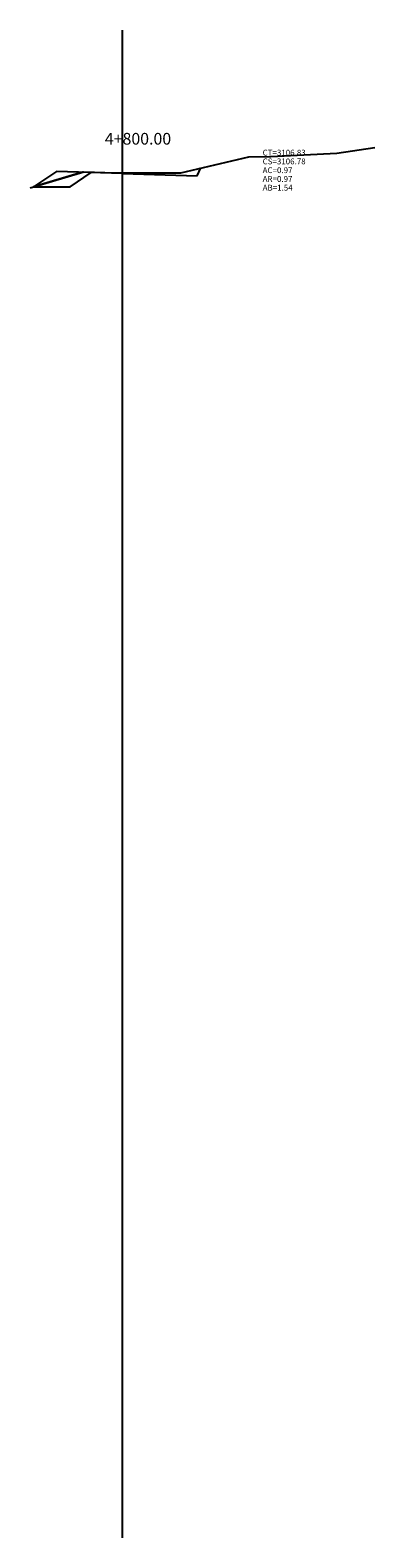
# Model space of a CAD drawing. Units: metres. Extents: x 828356 to 832335, y 9134290 to 9135834.
# Drawn here: x 829168 to 829191, y 9135488 to 9135591 of the extents above; entities that cross this region are included whole.
import ezdxf

# ---------------------------------------------------------------- set-up
doc = ezdxf.new("R2010")
doc.units = ezdxf.units.M
for name, color, linetype in [('_banqueta', 3, 'Continuous'), ('CAJA', 5, 'Continuous'), ('EJESEC', 251, 'Continuous'), ('ESTACA', 5, 'Continuous'), ('TERRENO', 24, 'Continuous'), ('TEXTO', 3, 'Continuous')]:
    doc.layers.add(name, color=color, linetype=linetype)
doc.styles.get("Standard").update_dxf_attribs({"font": 'simplex.shx'})

msp = doc.modelspace()

# ---------------------------------------------------------------- linework, layer by layer
at = {"layer": '_banqueta'}
msp.add_lwpolyline([(829172.03984, 9135581.48033), (829171.43645, 9135581.49835), (829168.08845, 9135580.51279), (829170.58807, 9135580.51279)], close=True, dxfattribs=at)
msp.add_lwpolyline([(829168.08826, 9135580.51279), (829170.58826, 9135580.51279)], dxfattribs=at)
at = {"layer": 'CAJA'}
for p, q in [((829169.64726, 9135581.55179), (829168.08826, 9135580.51279)), ((829174.16726, 9135581.41679), (829169.64726, 9135581.55179)), ((829174.16726, 9135581.41679), (829179.28726, 9135581.26279)), ((829179.28726, 9135581.26279), (829179.55426, 9135581.79679))]:
    msp.add_line(p, q, dxfattribs=at)
at = {"layer": 'EJESEC'}
msp.add_line((829174.16726, 9135488.07079), (829174.16726, 9135591.22579), dxfattribs=at)
at = {"layer": 'TERRENO', "color": 24}
for p, q in [((829188.86226, 9135582.80079), (829191.46976, 9135583.19861)), ((829178.17026, 9135581.47279), (829182.82926, 9135582.56279)), ((829182.82926, 9135582.56279), (829184.33626, 9135582.58679)), ((829184.33626, 9135582.58679), (829188.86226, 9135582.80079)), ((829167.84726, 9135580.44179), (829171.52626, 9135581.52479)), ((829171.52626, 9135581.52479), (829171.53526, 9135581.52579)), ((829171.53526, 9135581.52579), (829173.69826, 9135581.47479)), ((829173.69826, 9135581.47479), (829173.76826, 9135581.47379)), ((829173.76826, 9135581.47379), (829174.16726, 9135581.47279)), ((829174.16726, 9135581.47279), (829177.16026, 9135581.46379)), ((829177.16026, 9135581.46379), (829178.09426, 9135581.46079)), ((829178.09426, 9135581.46079), (829178.11426, 9135581.46179)), ((829178.11426, 9135581.46179), (829178.17026, 9135581.47279))]:
    msp.add_line(p, q, dxfattribs=at)

# ---------------------------------------------------------------- texts
at = {"layer": 'ESTACA', "color": 7}
msp.add_text('4+800.00', height=0.8, dxfattribs=at).set_placement((829172.96726, 9135583.39529))
at = {"layer": 'TEXTO', "color": 8}
for s, p in [('CT=3106.83', (829183.77976, 9135582.64479)), ('CS=3106.78', (829183.77976, 9135582.04479)), ('AC=0.97', (829183.77976, 9135581.44479)), ('AR=0.97', (829183.77976, 9135580.84479)), ('AB=1.54', (829183.77976, 9135580.2477))]:
    msp.add_text(s, height=0.4, dxfattribs=at).set_placement(p)

doc.saveas('drawing.dxf')
